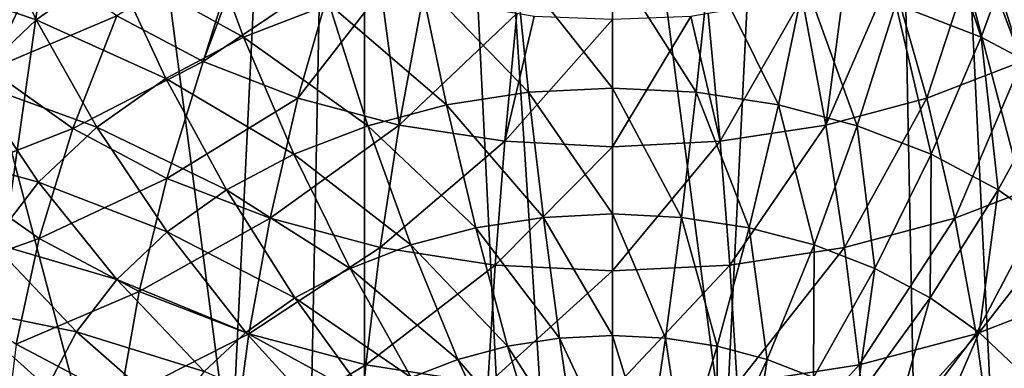
# Model space of a CAD drawing. Extents: x -50 to 50, y -236 to 0.
# Drawn here: x -8 to 5, y -133 to -128 of the extents above; entities that cross this region are included whole.
import ezdxf

# ---------------------------------------------------------------- set-up
doc = ezdxf.new("R2010")
doc.units = 0
doc.header["$MEASUREMENT"] = 0
doc.layers.add('L2', color=7, linetype='Continuous')
doc.layers.add('L3', color=7, linetype='Continuous')

msp = doc.modelspace()

# ---------------------------------------------------------------- linework, layer by layer
at = {"layer": 'L2', "color": 7}
for points in [[(-3.302788, -97.57851, -80.20324), (-6.552415, -164.9556, -167.56), (-12.99272, -165.8614, -166.6542)], [(-3.302788, -97.57851, -80.20324), (-12.99272, -165.8614, -166.6542), (-9.795893, -98.43677, -79.34497)], [(-9.795893, -98.43677, -79.34497), (-3.302788, -147.985, -29.79676), (-3.302788, -97.57851, -80.20324)], [(-4.626034, -164.8663, -167.6493), (-6.552415, -164.9556, -167.56), (-3.302788, -97.57851, -80.20324)], [(-4.626034, -164.8663, -167.6493), (-3.302788, -97.57851, -80.20324), (0, -164.6519, -167.8637)], [(0, -164.6519, -167.8637), (-3.302788, -97.57851, -80.20324), (3.302788, -97.57851, -80.20324)], [(-3.302788, -147.985, -29.79676), (0, -148.093, -29.68879), (-3.302788, -97.57851, -80.20324)], [(-3.302788, -97.57851, -80.20324), (0, -148.093, -29.68879), (3.302788, -147.985, -29.79676)], [(-3.302788, -97.57851, -80.20324), (3.302788, -147.985, -29.79676), (9.795893, -147.1267, -30.65503)], [(9.795893, -147.1267, -30.65503), (15.95541, -145.4394, -32.34233), (-3.302788, -97.57851, -80.20324)], [(-3.302788, -97.57851, -80.20324), (15.95541, -145.4394, -32.34233), (21.57158, -142.9805, -34.80121)], [(-3.302788, -97.57851, -80.20324), (21.57158, -142.9805, -34.80121), (26.45317, -139.8338, -37.94795)], [(26.45317, -139.8338, -37.94795), (30.43391, -136.1064, -41.67536), (-3.302788, -97.57851, -80.20324)], [(-3.302788, -97.57851, -80.20324), (30.43391, -136.1064, -41.67536), (33.37827, -131.9252, -45.85654)], [(-3.302788, -97.57851, -80.20324), (33.37827, -131.9252, -45.85654), (35.18597, -127.4327, -50.34908)], [(0, -164.6519, -167.8637), (3.302788, -97.57851, -80.20324), (4.626034, -164.8663, -167.6493)], [(6.552415, -164.9556, -167.56), (3.302788, -97.57851, -80.20324), (12.99272, -165.8614, -166.6542)], [(12.99272, -165.8614, -166.6542), (3.302788, -97.57851, -80.20324), (9.795893, -98.43677, -79.34497)], [(4.626034, -164.8663, -167.6493), (3.302788, -97.57851, -80.20324), (6.552415, -164.9556, -167.56)], [(-15.95541, -100.1241, -77.65767), (-3.302788, -147.985, -29.79676), (-9.795893, -98.43677, -79.34497)], [(-15.95541, -100.1241, -77.65767), (-9.795893, -147.1267, -30.65503), (-3.302788, -147.985, -29.79676)]]:
    msp.add_3dface(points, dxfattribs=at)
at = {"layer": 'L3', "color": 7}
for points in [[(4.21729, -126.622, -71.89993), (4.911322, -128.6814, -71.70729), (3.773738, -128.2421, -72.14651)], [(4.21729, -126.622, -71.89993), (5.488581, -127.1129, -71.40907), (4.911322, -128.6814, -71.70729)], [(5.855358, -126.8627, -49.52657), (4.945581, -127.4025, -48.98677), (5.450085, -129.008, -49.23298)], [(-9.278535, -127.9077, -68.5588), (-8.335477, -127.0169, -69.4496), (-7.672364, -128.4509, -70.07104)], [(-7.672364, -128.4509, -70.07104), (-8.335477, -127.0169, -69.4496), (-6.648141, -127.7267, -70.79528)], [(-6.648141, -127.7267, -70.79528), (-5.488581, -127.1129, -71.40907), (-4.911322, -128.6814, -71.70729)], [(-4.911322, -128.6814, -71.70729), (-5.488581, -127.1129, -71.40907), (-3.773738, -128.2421, -72.14651)], [(4.911322, -128.6814, -71.70729), (5.488581, -127.1129, -71.40907), (5.948926, -129.2306, -71.15804)], [(-5.450085, -129.008, -49.23298), (-4.945581, -127.4025, -48.98677), (-6.601511, -128.3985, -49.84247)], [(-5.450085, -129.008, -49.23298), (-4.861032, -127.4326, -48.95675), (-4.945581, -127.4025, -48.98677)], [(-3.714191, -127.8398, -48.54948), (-4.861032, -127.4326, -48.95675), (-5.450085, -129.008, -49.23298)], [(4.18771, -129.4954, -48.74557), (4.861032, -127.4326, -48.95675), (3.714191, -127.8398, -48.54948)], [(5.450085, -129.008, -49.23298), (4.861032, -127.4326, -48.95675), (4.18771, -129.4954, -48.74557)], [(5.450085, -129.008, -49.23298), (4.945581, -127.4025, -48.98677), (4.861032, -127.4326, -48.95675)], [(-9.230739, -128.2276, -52.0564), (-8.292537, -129.1138, -51.17019), (-7.61855, -127.6793, -50.56163)], [(-7.61855, -127.6793, -50.56163), (-8.292537, -129.1138, -51.17019), (-6.601511, -128.3985, -49.84247)], [(-1.292825, -127.727, -72.66162), (0, -127.6617, -72.727), (0, -129.3586, -72.67307)], [(0, -127.6617, -72.727), (1.292825, -127.727, -72.66162), (1.116636, -129.415, -72.61659)], [(0, -127.6617, -72.727), (1.116636, -129.415, -72.61659), (0, -129.3586, -72.67307)], [(-7.672364, -128.4509, -70.07104), (-6.648141, -127.7267, -70.79528), (-5.948926, -129.2306, -71.15804)], [(-5.948926, -129.2306, -71.15804), (-6.648141, -127.7267, -70.79528), (-4.911322, -128.6814, -71.70729)], [(-2.559332, -127.9219, -72.4668), (-1.292825, -127.727, -72.66162), (-1.116636, -129.415, -72.61659)], [(-1.292825, -127.727, -72.66162), (0, -129.3586, -72.67307), (-1.116636, -129.415, -72.61659)], [(1.292825, -127.727, -72.66162), (2.21054, -129.5833, -72.44833), (1.116636, -129.415, -72.61659)], [(1.292825, -127.727, -72.66162), (2.559332, -127.9219, -72.4668), (2.21054, -129.5833, -72.44833)], [(-7.672364, -128.4509, -70.07104), (-8.540399, -129.2708, -69.25111), (-9.278535, -127.9077, -68.5588)], [(-4.18771, -129.4954, -48.74557), (-3.714191, -127.8398, -48.54948), (-5.450085, -129.008, -49.23298)], [(-3.078181, -128.0657, -48.32362), (-3.714191, -127.8398, -48.54948), (-4.18771, -129.4954, -48.74557)], [(-3.773738, -128.2421, -72.14651), (-2.559332, -127.9219, -72.4668), (-2.21054, -129.5833, -72.44833)], [(-2.559332, -127.9219, -72.4668), (-1.116636, -129.415, -72.61659), (-2.21054, -129.5833, -72.44833)], [(2.559332, -127.9219, -72.4668), (3.259445, -129.8599, -72.1717), (2.21054, -129.5833, -72.44833)], [(2.559332, -127.9219, -72.4668), (3.773738, -128.2421, -72.14651), (3.259445, -129.8599, -72.1717)], [(4.18771, -129.4954, -48.74557), (3.714191, -127.8398, -48.54948), (2.840086, -129.8508, -48.39015)], [(2.840086, -129.8508, -48.39015), (3.714191, -127.8398, -48.54948), (3.078181, -128.0657, -48.32362)], [(-4.18771, -129.4954, -48.74557), (-2.840086, -129.8508, -48.39015), (-3.078181, -128.0657, -48.32362)], [(-2.840086, -129.8508, -48.39015), (-2.524461, -128.1585, -48.23082), (-3.078181, -128.0657, -48.32362)], [(2.840086, -129.8508, -48.39015), (3.078181, -128.0657, -48.32362), (2.524461, -128.1585, -48.23082)], [(-2.840086, -129.8508, -48.39015), (-1.275183, -128.3679, -48.02146), (-2.524461, -128.1585, -48.23082)], [(1.434645, -130.067, -48.17396), (2.524461, -128.1585, -48.23082), (1.275183, -128.3679, -48.02146)], [(1.434645, -130.067, -48.17396), (2.840086, -129.8508, -48.39015), (2.524461, -128.1585, -48.23082)], [(-4.911322, -128.6814, -71.70729), (-3.773738, -128.2421, -72.14651), (-3.259445, -129.8599, -72.1717)], [(-3.773738, -128.2421, -72.14651), (-2.21054, -129.5833, -72.44833), (-3.259445, -129.8599, -72.1717)], [(3.773738, -128.2421, -72.14651), (4.241996, -130.2393, -71.79232), (3.259445, -129.8599, -72.1717)], [(3.773738, -128.2421, -72.14651), (4.911322, -128.6814, -71.70729), (4.241996, -130.2393, -71.79232)], [(-7.672364, -128.4509, -70.07104), (-6.865426, -129.8787, -70.50999), (-8.540399, -129.2708, -69.25111)], [(-6.601511, -128.3985, -49.84247), (-8.292537, -129.1138, -51.17019), (-7.185525, -129.8966, -50.38742)], [(-5.948926, -129.2306, -71.15804), (-6.865426, -129.8787, -70.50999), (-7.672364, -128.4509, -70.07104)], [(-6.601511, -128.3985, -49.84247), (-7.185525, -129.8966, -50.38742), (-5.450085, -129.008, -49.23298)], [(-1.434645, -130.067, -48.17396), (-1.275183, -128.3679, -48.02146), (-2.840086, -129.8508, -48.39015)], [(-1.434645, -130.067, -48.17396), (-1.044836, -128.4065, -47.98285), (-1.275183, -128.3679, -48.02146)], [(0, -128.4495, -47.93983), (-1.044836, -128.4065, -47.98285), (-1.434645, -130.067, -48.17396)], [(0, -130.1395, -48.10141), (0, -128.4495, -47.93983), (-1.434645, -130.067, -48.17396)], [(1.044836, -128.4065, -47.98285), (0, -128.4495, -47.93983), (0, -130.1395, -48.10141)], [(1.434645, -130.067, -48.17396), (1.044836, -128.4065, -47.98285), (0, -130.1395, -48.10141)], [(1.275183, -128.3679, -48.02146), (1.044836, -128.4065, -47.98285), (1.434645, -130.067, -48.17396)], [(-5.948926, -129.2306, -71.15804), (-4.911322, -128.6814, -71.70729), (-4.241996, -130.2393, -71.79232)], [(-4.241996, -130.2393, -71.79232), (-4.911322, -128.6814, -71.70729), (-3.259445, -129.8599, -72.1717)], [(4.911322, -128.6814, -71.70729), (5.138193, -130.7137, -71.31793), (4.241996, -130.2393, -71.79232)], [(4.911322, -128.6814, -71.70729), (5.948926, -129.2306, -71.15804), (5.138193, -130.7137, -71.31793)], [(-5.932235, -130.56, -49.72401), (-5.450085, -129.008, -49.23298), (-7.185525, -129.8966, -50.38742)], [(-4.18771, -129.4954, -48.74557), (-5.450085, -129.008, -49.23298), (-5.932235, -130.56, -49.72401)], [(4.18771, -129.4954, -48.74557), (4.558183, -131.0905, -49.19348), (5.450085, -129.008, -49.23298)], [(5.932235, -130.56, -49.72401), (5.450085, -129.008, -49.23298), (4.558183, -131.0905, -49.19348)], [(-7.185525, -129.8966, -50.38742), (-8.292537, -129.1138, -51.17019), (-8.811074, -130.5296, -51.95057)], [(-8.540399, -129.2708, -69.25111), (-7.642167, -130.6124, -69.77628), (-9.234577, -130.1698, -68.35217)], [(-6.865426, -129.8787, -70.50999), (-7.642167, -130.6124, -69.77628), (-8.540399, -129.2708, -69.25111)], [(-5.948926, -129.2306, -71.15804), (-5.138193, -130.7137, -71.31793), (-6.865426, -129.8787, -70.50999)], [(-4.241996, -130.2393, -71.79232), (-5.138193, -130.7137, -71.31793), (-5.948926, -129.2306, -71.15804)], [(5.138193, -130.7137, -71.31793), (5.948926, -129.2306, -71.15804), (5.92979, -131.2734, -70.75819)], [(-1.116636, -129.415, -72.61659), (0, -129.3586, -72.67307), (0, -131.0322, -72.38785)], [(0, -129.3586, -72.67307), (1.116636, -129.415, -72.61659), (0.919515, -131.0787, -72.34135)], [(0, -129.3586, -72.67307), (0.919515, -131.0787, -72.34135), (0, -131.0322, -72.38785)], [(-5.932235, -130.56, -49.72401), (-4.558183, -131.0905, -49.19348), (-4.18771, -129.4954, -48.74557)], [(-4.18771, -129.4954, -48.74557), (-4.558183, -131.0905, -49.19348), (-2.840086, -129.8508, -48.39015)], [(-2.21054, -129.5833, -72.44833), (-1.116636, -129.415, -72.61659), (-0.919515, -131.0787, -72.34135)], [(-1.116636, -129.415, -72.61659), (0, -131.0322, -72.38785), (-0.919515, -131.0787, -72.34135)], [(1.116636, -129.415, -72.61659), (1.82031, -131.2172, -72.20279), (0.919515, -131.0787, -72.34135)], [(1.116636, -129.415, -72.61659), (2.21054, -129.5833, -72.44833), (1.82031, -131.2172, -72.20279)], [(2.840086, -129.8508, -48.39015), (3.091339, -131.4774, -48.80662), (4.18771, -129.4954, -48.74557)], [(4.18771, -129.4954, -48.74557), (3.091339, -131.4774, -48.80662), (4.558183, -131.0905, -49.19348)], [(-3.259445, -129.8599, -72.1717), (-2.21054, -129.5833, -72.44833), (-1.82031, -131.2172, -72.20279)], [(-2.21054, -129.5833, -72.44833), (-0.919515, -131.0787, -72.34135), (-1.82031, -131.2172, -72.20279)], [(2.21054, -129.5833, -72.44833), (2.68405, -131.4451, -71.97499), (1.82031, -131.2172, -72.20279)], [(2.21054, -129.5833, -72.44833), (3.259445, -129.8599, -72.1717), (2.68405, -131.4451, -71.97499)], [(-7.634839, -131.3613, -51.11885), (-7.185525, -129.8966, -50.38742), (-8.811074, -130.5296, -51.95057)], [(-6.865426, -129.8787, -70.50999), (-5.92979, -131.2734, -70.75819), (-7.642167, -130.6124, -69.77628)], [(-5.932235, -130.56, -49.72401), (-7.185525, -129.8966, -50.38742), (-7.634839, -131.3613, -51.11885)], [(-5.138193, -130.7137, -71.31793), (-5.92979, -131.2734, -70.75819), (-6.865426, -129.8787, -70.50999)], [(-3.091339, -131.4774, -48.80662), (-2.840086, -129.8508, -48.39015), (-4.558183, -131.0905, -49.19348)], [(-4.241996, -130.2393, -71.79232), (-3.259445, -129.8599, -72.1717), (-2.68405, -131.4451, -71.97499)], [(-3.259445, -129.8599, -72.1717), (-1.82031, -131.2172, -72.20279), (-2.68405, -131.4451, -71.97499)], [(-1.434645, -130.067, -48.17396), (-2.840086, -129.8508, -48.39015), (-3.091339, -131.4774, -48.80662)], [(1.561564, -131.7127, -48.5713), (2.840086, -129.8508, -48.39015), (1.434645, -130.067, -48.17396)], [(1.561564, -131.7127, -48.5713), (3.091339, -131.4774, -48.80662), (2.840086, -129.8508, -48.39015)], [(3.259445, -129.8599, -72.1717), (3.49315, -131.7575, -71.66258), (2.68405, -131.4451, -71.97499)], [(3.259445, -129.8599, -72.1717), (4.241996, -130.2393, -71.79232), (3.49315, -131.7575, -71.66258)], [(-7.642167, -130.6124, -69.77628), (-8.263335, -131.4168, -68.97189), (-9.234577, -130.1698, -68.35217)], [(-1.561564, -131.7127, -48.5713), (-1.434645, -130.067, -48.17396), (-3.091339, -131.4774, -48.80662)], [(0, -130.1395, -48.10141), (-1.434645, -130.067, -48.17396), (-1.561564, -131.7127, -48.5713)], [(0, -131.7917, -48.49233), (0, -130.1395, -48.10141), (-1.561564, -131.7127, -48.5713)], [(0, -131.7917, -48.49233), (1.561564, -131.7127, -48.5713), (1.434645, -130.067, -48.17396)], [(1.434645, -130.067, -48.17396), (0, -130.1395, -48.10141), (0, -131.7917, -48.49233)], [(-4.241996, -130.2393, -71.79232), (-3.49315, -131.7575, -71.66258), (-5.138193, -130.7137, -71.31793)], [(-2.68405, -131.4451, -71.97499), (-3.49315, -131.7575, -71.66258), (-4.241996, -130.2393, -71.79232)], [(4.241996, -130.2393, -71.79232), (4.23114, -132.1481, -71.27194), (3.49315, -131.7575, -71.66258)], [(4.241996, -130.2393, -71.79232), (5.138193, -130.7137, -71.31793), (4.23114, -132.1481, -71.27194)], [(-7.634839, -131.3613, -51.11885), (-8.811074, -130.5296, -51.95057), (-9.16444, -131.9002, -52.88813)], [(-7.634839, -131.3613, -51.11885), (-6.303181, -132.0662, -50.41396), (-5.932235, -130.56, -49.72401)], [(-5.932235, -130.56, -49.72401), (-6.303181, -132.0662, -50.41396), (-4.558183, -131.0905, -49.19348)], [(5.932235, -130.56, -49.72401), (4.558183, -131.0905, -49.19348), (4.843208, -132.6299, -49.85024)], [(6.303181, -132.0662, -50.41396), (5.932235, -130.56, -49.72401), (4.843208, -132.6299, -49.85024)], [(-7.642167, -130.6124, -69.77628), (-6.600675, -131.9071, -70.12448), (-8.263335, -131.4168, -68.97189)], [(-5.92979, -131.2734, -70.75819), (-6.600675, -131.9071, -70.12448), (-7.642167, -130.6124, -69.77628)], [(-5.138193, -130.7137, -71.31793), (-4.23114, -132.1481, -71.27194), (-5.92979, -131.2734, -70.75819)], [(-3.49315, -131.7575, -71.66258), (-4.23114, -132.1481, -71.27194), (-5.138193, -130.7137, -71.31793)], [(5.138193, -130.7137, -71.31793), (4.882996, -132.609, -70.81101), (4.23114, -132.1481, -71.27194)], [(5.138193, -130.7137, -71.31793), (5.92979, -131.2734, -70.75819), (4.882996, -132.609, -70.81101)], [(-4.843208, -132.6299, -49.85024), (-4.558183, -131.0905, -49.19348), (-6.303181, -132.0662, -50.41396)], [(-3.091339, -131.4774, -48.80662), (-4.558183, -131.0905, -49.19348), (-4.843208, -132.6299, -49.85024)], [(-1.82031, -131.2172, -72.20279), (-0.919515, -131.0787, -72.34135), (-0.705156, -132.6868, -71.84104)], [(-0.919515, -131.0787, -72.34135), (0, -131.0322, -72.38785), (0, -132.6512, -71.8767)], [(-0.919515, -131.0787, -72.34135), (0, -132.6512, -71.8767), (-0.705156, -132.6868, -71.84104)], [(0, -131.0322, -72.38785), (0.919515, -131.0787, -72.34135), (0.705156, -132.6868, -71.84104)], [(0, -131.0322, -72.38785), (0.705156, -132.6868, -71.84104), (0, -132.6512, -71.8767)], [(0.919515, -131.0787, -72.34135), (1.395957, -132.7931, -71.73478), (0.705156, -132.6868, -71.84104)], [(0.919515, -131.0787, -72.34135), (1.82031, -131.2172, -72.20279), (1.395957, -132.7931, -71.73478)], [(4.558183, -131.0905, -49.19348), (3.091339, -131.4774, -48.80662), (3.284642, -133.041, -49.43919)], [(4.843208, -132.6299, -49.85024), (4.558183, -131.0905, -49.19348), (3.284642, -133.041, -49.43919)], [(-2.68405, -131.4451, -71.97499), (-1.82031, -131.2172, -72.20279), (-1.395957, -132.7931, -71.73478)], [(-1.82031, -131.2172, -72.20279), (-0.705156, -132.6868, -71.84104), (-1.395957, -132.7931, -71.73478)], [(1.82031, -131.2172, -72.20279), (2.05834, -132.9678, -71.56008), (1.395957, -132.7931, -71.73478)], [(1.82031, -131.2172, -72.20279), (2.68405, -131.4451, -71.97499), (2.05834, -132.9678, -71.56008)], [(-9.16444, -131.9002, -52.88813), (-7.941032, -132.7653, -52.02304), (-7.634839, -131.3613, -51.11885)], [(-7.634839, -131.3613, -51.11885), (-7.941032, -132.7653, -52.02304), (-6.303181, -132.0662, -50.41396)], [(-5.92979, -131.2734, -70.75819), (-4.882996, -132.609, -70.81101), (-6.600675, -131.9071, -70.12448)], [(-4.23114, -132.1481, -71.27194), (-4.882996, -132.609, -70.81101), (-5.92979, -131.2734, -70.75819)], [(4.882996, -132.609, -70.81101), (5.92979, -131.2734, -70.75819), (5.435448, -133.1309, -70.28917)], [(-8.263335, -131.4168, -68.97189), (-7.137189, -132.6019, -69.42971), (-8.716284, -132.2755, -68.11318)], [(-6.600675, -131.9071, -70.12448), (-7.137189, -132.6019, -69.42971), (-8.263335, -131.4168, -68.97189)], [(-3.284642, -133.041, -49.43919), (-3.091339, -131.4774, -48.80662), (-4.843208, -132.6299, -49.85024)], [(-3.49315, -131.7575, -71.66258), (-2.68405, -131.4451, -71.97499), (-2.05834, -132.9678, -71.56008)], [(-1.561564, -131.7127, -48.5713), (-3.091339, -131.4774, -48.80662), (-3.284642, -133.041, -49.43919)], [(-2.68405, -131.4451, -71.97499), (-1.395957, -132.7931, -71.73478), (-2.05834, -132.9678, -71.56008)], [(1.659209, -133.291, -49.18917), (3.091339, -131.4774, -48.80662), (1.561564, -131.7127, -48.5713)], [(1.659209, -133.291, -49.18917), (3.284642, -133.041, -49.43919), (3.091339, -131.4774, -48.80662)], [(2.68405, -131.4451, -71.97499), (2.678822, -133.2074, -71.32051), (2.05834, -132.9678, -71.56008)], [(2.68405, -131.4451, -71.97499), (3.49315, -131.7575, -71.66258), (2.678822, -133.2074, -71.32051)], [(-3.49315, -131.7575, -71.66258), (-2.678822, -133.2074, -71.32051), (-4.23114, -132.1481, -71.27194)], [(-2.05834, -132.9678, -71.56008), (-2.678822, -133.2074, -71.32051), (-3.49315, -131.7575, -71.66258)], [(-1.659209, -133.291, -49.18917), (-1.561564, -131.7127, -48.5713), (-3.284642, -133.041, -49.43919)], [(0, -131.7917, -48.49233), (-1.561564, -131.7127, -48.5713), (-1.659209, -133.291, -49.18917)], [(0, -133.3749, -49.10525), (1.659209, -133.291, -49.18917), (1.561564, -131.7127, -48.5713)], [(0, -131.7917, -48.49233), (0, -133.3749, -49.10525), (1.561564, -131.7127, -48.5713)], [(3.49315, -131.7575, -71.66258), (3.24477, -133.5069, -71.02093), (2.678822, -133.2074, -71.32051)], [(3.49315, -131.7575, -71.66258), (4.23114, -132.1481, -71.27194), (3.24477, -133.5069, -71.02093)], [(-1.659209, -133.291, -49.18917), (0, -133.3749, -49.10525), (0, -131.7917, -48.49233)], [(-6.600675, -131.9071, -70.12448), (-5.435448, -133.1309, -70.28917), (-7.137189, -132.6019, -69.42971)], [(-4.882996, -132.609, -70.81101), (-5.435448, -133.1309, -70.28917), (-6.600675, -131.9071, -70.12448)], [(-6.555968, -133.4984, -51.28988), (-6.303181, -132.0662, -50.41396), (-7.941032, -132.7653, -52.02304)], [(-4.843208, -132.6299, -49.85024), (-6.303181, -132.0662, -50.41396), (-6.555968, -133.4984, -51.28988)], [(-4.23114, -132.1481, -71.27194), (-3.24477, -133.5069, -71.02093), (-4.882996, -132.609, -70.81101)], [(-2.678822, -133.2074, -71.32051), (-3.24477, -133.5069, -71.02093), (-4.23114, -132.1481, -71.27194)], [(4.23114, -132.1481, -71.27194), (3.744664, -133.8604, -70.66745), (3.24477, -133.5069, -71.02093)], [(4.23114, -132.1481, -71.27194), (4.882996, -132.609, -70.81101), (3.744664, -133.8604, -70.66745)], [(6.303181, -132.0662, -50.41396), (4.843208, -132.6299, -49.85024), (5.037443, -134.0847, -50.70357)], [(5.037443, -134.0847, -50.70357), (6.555968, -133.4984, -51.28988), (6.303181, -132.0662, -50.41396)], [(-8.716284, -132.2755, -68.11318), (-7.528409, -133.3436, -68.68803), (-8.991797, -133.171, -67.21762)], [(-7.137189, -132.6019, -69.42971), (-7.528409, -133.3436, -68.68803), (-8.716284, -132.2755, -68.11318)], [(-7.137189, -132.6019, -69.42971), (-5.877249, -133.703, -69.71706), (-7.528409, -133.3436, -68.68803)], [(-5.435448, -133.1309, -70.28917), (-5.877249, -133.703, -69.71706), (-7.137189, -132.6019, -69.42971)], [(-5.037443, -134.0847, -50.70357), (-4.843208, -132.6299, -49.85024), (-6.555968, -133.4984, -51.28988)], [(-4.882996, -132.609, -70.81101), (-3.744664, -133.8604, -70.66745), (-5.435448, -133.1309, -70.28917)], [(-3.284642, -133.041, -49.43919), (-4.843208, -132.6299, -49.85024), (-5.037443, -134.0847, -50.70357)], [(-3.24477, -133.5069, -71.02093), (-3.744664, -133.8604, -70.66745), (-4.882996, -132.609, -70.81101)], [(-1.395957, -132.7931, -71.73478), (-0.705156, -132.6868, -71.84104), (-0.477579, -134.2093, -71.12505)], [(-0.705156, -132.6868, -71.84104), (0, -132.6512, -71.8767), (0, -134.1852, -71.1492)], [(-0.705156, -132.6868, -71.84104), (0, -134.1852, -71.1492), (-0.477579, -134.2093, -71.12505)], [(0, -132.6512, -71.8767), (0.705156, -132.6868, -71.84104), (0.477579, -134.2093, -71.12505)], [(0, -132.6512, -71.8767), (0.477579, -134.2093, -71.12505), (0, -134.1852, -71.1492)], [(0.705156, -132.6868, -71.84104), (0.945435, -134.2813, -71.05308), (0.477579, -134.2093, -71.12505)], [(0.705156, -132.6868, -71.84104), (1.395957, -132.7931, -71.73478), (0.945435, -134.2813, -71.05308)], [(4.843208, -132.6299, -49.85024), (3.284642, -133.041, -49.43919), (3.416371, -134.5123, -50.27603)], [(5.037443, -134.0847, -50.70357), (4.843208, -132.6299, -49.85024), (3.416371, -134.5123, -50.27603)], [(4.882996, -132.609, -70.81101), (4.168328, -134.2606, -70.26727), (3.744664, -133.8604, -70.66745)], [(4.882996, -132.609, -70.81101), (5.435448, -133.1309, -70.28917), (4.168328, -134.2606, -70.26727)], [(-6.555968, -133.4984, -51.28988), (-7.941032, -132.7653, -52.02304), (-8.098363, -134.0821, -53.08307)], [(-2.05834, -132.9678, -71.56008), (-1.395957, -132.7931, -71.73478), (-0.945435, -134.2813, -71.05308)], [(-1.395957, -132.7931, -71.73478), (-0.477579, -134.2093, -71.12505), (-0.945435, -134.2813, -71.05308)], [(1.395957, -132.7931, -71.73478), (1.394045, -134.3996, -70.93477), (0.945435, -134.2813, -71.05308)], [(1.395957, -132.7931, -71.73478), (2.05834, -132.9678, -71.56008), (1.394045, -134.3996, -70.93477)], [(-3.416371, -134.5123, -50.27603), (-3.284642, -133.041, -49.43919), (-5.037443, -134.0847, -50.70357)], [(-1.659209, -133.291, -49.18917), (-3.284642, -133.041, -49.43919), (-3.416371, -134.5123, -50.27603)], [(-2.678822, -133.2074, -71.32051), (-2.05834, -132.9678, -71.56008), (-1.394045, -134.3996, -70.93477)], [(-2.05834, -132.9678, -71.56008), (-0.945435, -134.2813, -71.05308), (-1.394045, -134.3996, -70.93477)], [(2.05834, -132.9678, -71.56008), (1.814277, -134.5618, -70.77251), (1.394045, -134.3996, -70.93477)], [(1.725751, -134.7723, -50.01597), (3.284642, -133.041, -49.43919), (1.659209, -133.291, -49.18917)], [(3.416371, -134.5123, -50.27603), (3.284642, -133.041, -49.43919), (1.725751, -134.7723, -50.01597)], [(2.05834, -132.9678, -71.56008), (2.678822, -133.2074, -71.32051), (1.814277, -134.5618, -70.77251)]]:
    msp.add_3dface(points, dxfattribs=at)

doc.saveas('drawing.dxf')
